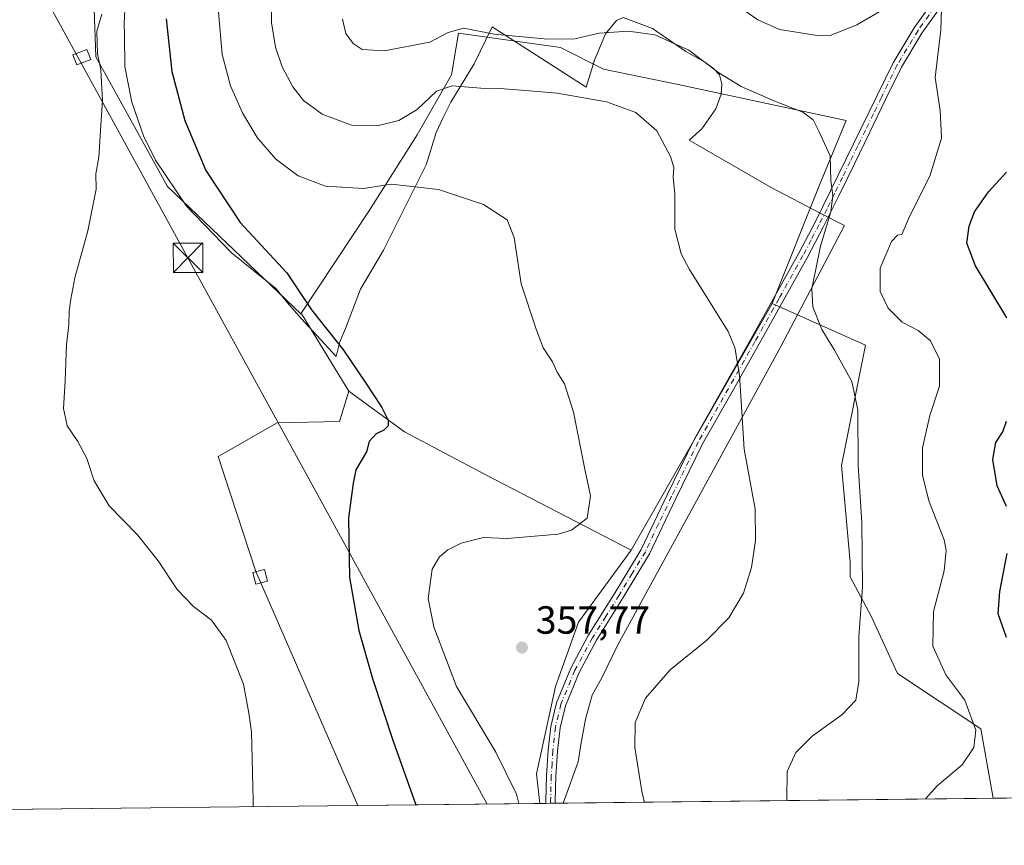
# Model space of a CAD drawing. Units: metres. Extents: x 577132 to 580587, y 4694154 to 4696511.
# Drawn here: x 577970 to 578221, y 4694159 to 4694370 of the extents above; entities that cross this region are included whole.
import ezdxf

# ---------------------------------------------------------------- set-up
doc = ezdxf.new("R2010")
doc.units = ezdxf.units.M
doc.header["$MEASUREMENT"] = 0
doc.linetypes.add('DGN Style 4', pattern=[2.6384748266838614, 1.318413404963828, -0.6592067024819142, 0.001648016756204785, -0.6592067024819142])
for name, color, linetype, lineweight in [('Arbolado forestal CxS', 92, 'Continuous', 0), ('Camino Cxs', 7, 'Continuous', 0), ('Camino eje', 30, 'DGN Style 4', 13), ('Comarca CxS', 21, 'Continuous', 0), ('Comunidad Autónoma CxS', 142, 'Continuous', 0), ('Corriente natural lineal', 142, 'Continuous', 13), ('Cultivos herbáceos CxS', 92, 'Continuous', 0), ('Cultivos leñosos CxS', 92, 'Continuous', 0), ('Curva de nivel maestra', 30, 'Continuous', 30), ('Curva de nivel normal', 30, 'Continuous', 0), ('Edificación ligera Cxs', 1, 'Continuous', 0), ('Espacio natural protegido', 121, 'Continuous', 13), ('Espacio natural protegido CxS', 121, 'Continuous', 0), ('Matorral CxS', 135, 'Continuous', 0), ('Municipio CxS', 4, 'Continuous', 0), ('Pastizal CxS', 92, 'Continuous', 0), ('Provincia CxS', 1, 'Continuous', 0), ('Punto de cota en terreno', 7, 'Continuous', 0), ('Rótulo de punto de cota en terreno', 7, 'Continuous', 0), ('Tendido', 6, 'Continuous', 0), ('Torre de tendido puntual', 7, 'Continuous', 0)]:
    doc.layers.add(name, color=color, linetype=linetype, lineweight=lineweight)
doc.styles.add('Style-Arial', font='txt')

# ---------------------------------------------------------------- blocks, each defined once
blk = doc.blocks.new('*U7')
at = {"layer": 'Matorral CxS', "color": 135, "linetype": 'Continuous', "lineweight": 0}
blk.add_polyline3d([(578447.9297000002, 4694173.780900001, 380.6223999999929), (578218.6279999996, 4694171.191199999, 371.5271000000066), (578215.5127999998, 4694188.8851, 369.9557999999961), (578194.2437000005, 4694203.0373, 366.5927999999985), (578187.5409000004, 4694217.6053, 365.2771000000066), (578182.1508999999, 4694227.620100001, 363.7881999999955), (578182.1283, 4694231.377499999, 363.7449999999953), (578179.9241000004, 4694255.9937, 363.5718999999954), (578186.0765000005, 4694286.7415, 367.1126999999979), (578162.2545999996, 4694297.3419, 362.0044999999955), (578174.4528999999, 4694327.763300001, 364.3628000000026), (578181.1469000002, 4694344.015500001, 365.7082999999984), (578138.2631999999, 4694353.1845, 362.8111000000063), (578119.1821999997, 4694357.0483, 362.4952999999951), (578108.2062999997, 4694362.568800001, 365.0065999999933), (578082.2422000002, 4694366.2422, 365.6791999999987), (578080.4071000004, 4694355.606899999, 362.274900000004), (578071.6926999995, 4694340.363600001, 358.8469999999944), (578059.4994000001, 4694321.111500001, 354.2351999999955), (578042.0255000005, 4694294.7369, 349.363400000002), (578007.9490999999, 4694327.140100001, 346.809500000003), (577989.6606000002, 4694360.234200001, 344.7813000000024), (577989.2251000004, 4694372.4265, 344.5160000000033)], dxfattribs=at)
blk = doc.blocks.new('5PATER')
at = {"layer": 'Arbolado forestal CxS', "linetype": 'Continuous', "lineweight": 0}
h = blk.add_hatch(color=51, dxfattribs=at)
edge = h.paths.add_edge_path()
edge.add_ellipse((0, 0), major_axis=(-0.1095731443231308, -0.1110710700762829), ratio=0.9994222409660322, start_angle=0, end_angle=360)
blk = doc.blocks.new('5TTEND')
at = {"layer": 'Corriente natural lineal', "color": 7, "linetype": 'Continuous', "lineweight": 0}
for p, q in [((-0.375, 0.3754), (0.375, -0.3746)), ((0.3720000000000001, 0.3784000000000001), (-0.3720000000000001, -0.3776))]:
    blk.add_line(p, q, dxfattribs=at)
at = {"layer": 'Corriente natural lineal', "color": 7, "linetype": 'Continuous', "lineweight": 0, "flags": 128}
blk.add_lwpolyline([(-0.375, -0.3746), (0.375, -0.3746), (0.375, 0.3754), (-0.375, 0.3754), (-0.3720000000000001, -0.3776)], dxfattribs=at)

msp = doc.modelspace()

# ---------------------------------------------------------------- linework, layer by layer
at = {"layer": 'Camino Cxs', "color": 7, "linetype": 'Continuous', "lineweight": 0, "extrusion": (-0.1717718148916443, -0.001940437275511742, 0.985134852856202), "elevation": -108059.6950964898, "flags": 128}
msp.add_lwpolyline([(-4687340.214285428, 621774.7973113782), (-4687340.214285428, 621772.3709912731)], dxfattribs=at)
at = {"layer": 'Camino Cxs', "color": 7, "linetype": 'Continuous', "lineweight": 0}
for points in [[(578206.5000999998, 4694374.6601, 370.2234999999928), (578200.4600999998, 4694366.290100001, 369.1898999999976), (578195.2100999998, 4694357.5801, 368.2795999999944), (578191.1901000004, 4694349.3301, 367.2502999999998), (578187.1300999997, 4694340.970100001, 366.4401999999973), (578183.2200999996, 4694332.970100001, 365.9207000000025), (578179.3101000004, 4694324.960100001, 365.3711000000039), (578175.3201000001, 4694316.9301, 364.9327999999951), (578171.1501000002, 4694309.0101, 364.2712000000029), (578165.0601000004, 4694298.0101, 363.0402000000031), (578158.9001000002, 4694287.020099999, 361.3429000000033), (578151.6700999998, 4694274.2501, 359.6867999999959), (578144.4700999996, 4694261.540100001, 358.5439000000042), (578137.6801000005, 4694247.6601, 358.0917000000045), (578130.9600999998, 4694233.4901, 357.462400000004), (578124.2301000003, 4694222.370100001, 357.4336999999941), (578117.4101, 4694211.470100001, 357.8444000000018), (578113.0201000003, 4694203.300100001, 358.1460999999982), (578109.5000999998, 4694194.790100001, 358.171199999997), (578108.1501000002, 4694189.120100001, 357.7605999999942), (578107.4901000002, 4694183.220100001, 357.4562000000006), (578107.0800999999, 4694176.860099999, 357.1232000000018), (578106.9200999998, 4694170.5001, 356.8488999999972), (578106.9301000005, 4694169.9298, 356.8280999999988), (578104.54, 4694169.902799999, 356.411300000007), (578104.5201000003, 4694170.5001, 356.4303000000073), (578104.6901000004, 4694176.970100001, 356.715400000001), (578105.1001000004, 4694183.4301, 357.1895999999979), (578105.7801000001, 4694189.530099999, 357.6554999999935), (578107.2100999998, 4694195.530099999, 358.2185999999929), (578110.8501000004, 4694204.3301, 358.0516999999964), (578115.3400999998, 4694212.6801, 357.7578999999969), (578122.1901000004, 4694223.620100001, 357.2023999999947), (578128.8400999998, 4694234.630100001, 357.077099999995), (578135.5201000003, 4694248.700099999, 357.7014999999956), (578142.3501000004, 4694262.6601, 358.2305000000051), (578156.8101000004, 4694288.200099999, 360.9885999999969), (578162.9600999998, 4694299.170100001, 362.5902999999962), (578169.0401, 4694310.1501, 363.8638999999966), (578173.1801000005, 4694318.030099999, 364.4964000000036), (578177.1601, 4694326.020099999, 364.9870999999985), (578181.0701000001, 4694334.020099999, 365.5773000000045), (578184.9700999996, 4694342.020099999, 366.1058000000049), (578189.0301000001, 4694350.370100001, 367.0240999999951), (578193.1001000004, 4694358.7301, 368.0939000000071), (578198.4600999998, 4694367.620100001, 369.0185999999958), (578204.5601000004, 4694376.0701, 370.145199999999)], [(578104.54, 4694169.902899999, 356.411300000007), (578104.5201000003, 4694170.5001, 356.4303000000073), (578104.6901000004, 4694176.970100001, 356.715400000001), (578105.1001000004, 4694183.4301, 357.1895999999979), (578105.7801000001, 4694189.530099999, 357.6554999999935), (578107.2100999998, 4694195.530099999, 358.2185999999929), (578110.8501000004, 4694204.3301, 358.0516999999964), (578115.3400999998, 4694212.6801, 357.7578999999969), (578122.1901000004, 4694223.620100001, 357.2023999999947), (578128.8400999998, 4694234.630100001, 357.077099999995), (578135.5201000003, 4694248.700099999, 357.7014999999956), (578142.3501000004, 4694262.6601, 358.2305000000051), (578156.8101000004, 4694288.200099999, 360.9885999999969), (578162.9600999998, 4694299.170100001, 362.5902999999962), (578169.0401, 4694310.1501, 363.8638999999966), (578173.1801000005, 4694318.030099999, 364.4964000000036), (578177.1601, 4694326.020099999, 364.9870999999985), (578181.0701000001, 4694334.020099999, 365.5773000000045), (578184.9700999996, 4694342.020099999, 366.1058000000049), (578189.0301000001, 4694350.370100001, 367.0240999999951), (578193.1001000004, 4694358.7301, 368.0939000000071), (578198.4600999998, 4694367.620100001, 369.0185999999958), (578204.5601000004, 4694376.0701, 370.145199999999)], [(578206.5000999998, 4694374.6601, 370.2234999999928), (578200.4600999998, 4694366.290100001, 369.1898999999976), (578195.2100999998, 4694357.5801, 368.2795999999944), (578191.1901000004, 4694349.3301, 367.2502999999998), (578187.1300999997, 4694340.970100001, 366.4401999999973), (578183.2200999996, 4694332.970100001, 365.9207000000025), (578179.3101000004, 4694324.960100001, 365.3711000000039), (578175.3201000001, 4694316.9301, 364.9327999999951), (578171.1501000002, 4694309.0101, 364.2712000000029), (578165.0601000004, 4694298.0101, 363.0402000000031), (578158.9001000002, 4694287.020099999, 361.3429000000033), (578151.6700999998, 4694274.2501, 359.6867999999959), (578144.4700999996, 4694261.540100001, 358.5439000000042), (578137.6801000005, 4694247.6601, 358.0917000000045), (578130.9600999998, 4694233.4901, 357.462400000004), (578124.2301000003, 4694222.370100001, 357.4336999999941), (578117.4101, 4694211.470100001, 357.8444000000018), (578113.0201000003, 4694203.300100001, 358.1460999999982), (578109.5000999998, 4694194.790100001, 358.171199999997), (578108.1501000002, 4694189.120100001, 357.7605999999942), (578107.4901000002, 4694183.220100001, 357.4562000000006), (578107.0800999999, 4694176.860099999, 357.1232000000018), (578106.9200999998, 4694170.5001, 356.8488999999972), (578106.9301000005, 4694169.9299, 356.8280999999988)]]:
    msp.add_polyline3d(points, dxfattribs=at)
at = {"layer": 'Camino eje', "color": 30, "linetype": 'DGN Style 4', "lineweight": 13}
msp.add_polyline3d([(578205.5301000001, 4694375.3651, 370.1723000000056), (578199.4600999998, 4694366.9551, 369.0862000000052), (578194.1551000001, 4694358.155099999, 368.171199999997), (578190.1101000002, 4694349.850099999, 367.1284000000014), (578188.0800999999, 4694345.670100001, 366.6297999999952), (578186.0500999996, 4694341.495100001, 366.2727000000014), (578184.0950999996, 4694337.495100001, 366.0728999999992), (578182.1451000003, 4694333.495100001, 365.7433000000019), (578180.1901000004, 4694329.495100001, 365.4477000000043), (578178.2351000002, 4694325.4901, 365.1739999999991), (578176.2451, 4694321.495100001, 364.9043999999994), (578174.2500999998, 4694317.4801, 364.7059000000008), (578172.1801000005, 4694313.540100001, 364.3809000000037), (578170.0950999996, 4694309.5801, 364.0648999999976), (578164.0100999996, 4694298.590100001, 362.8104000000022), (578157.8551000003, 4694287.610099999, 361.1879999999946), (578143.4101, 4694262.100099999, 358.3944999999949), (578136.6001000004, 4694248.1801, 357.9104999999981), (578133.2600999996, 4694241.145099999, 357.413400000005), (578129.9001000002, 4694234.0601, 357.2793999999994), (578126.5351, 4694228.5001, 357.2909000000073), (578123.2100999998, 4694222.995100001, 357.321100000001), (578119.8000999996, 4694217.545100001, 357.5577999999951), (578116.3750999998, 4694212.075099999, 357.7915999999968), (578111.9351000004, 4694203.815099999, 358.0923000000039), (578108.3551000003, 4694195.1601, 358.1805000000023), (578106.9650999998, 4694189.325099999, 357.6906000000017), (578106.2950999998, 4694183.325099999, 357.3206000000064), (578106.0900999998, 4694180.095100001, 357.1157999999996), (578105.8850999996, 4694176.915100001, 356.9192999999942), (578105.7220999999, 4694170.480699999, 356.6392000000051), (578105.7342999997, 4694169.916300001, 356.6195000000007)], dxfattribs=at)
at = {"layer": 'Comarca CxS', "color": 21, "linetype": 'Continuous', "lineweight": 0, "flags": 128}
msp.add_lwpolyline([(577484.9740438194, 4694162.90555921), (577157.7500005766, 4694159.209983038), (577132.2500005754, 4696472.359983013), (578253.0765999994, 4696485.0259), (578294.1699000003, 4696485.490300001), (578440.0184613315, 4696487.138340979), (579981.7541423129, 4696504.560587547), (580560.4400006031, 4696511.099983014), (580571.0342557904, 4695591.542484719), (580582.849958012, 4694565.96613373), (580587.090000601, 4694197.939983036), (580466.563551199, 4694196.578791267), (578108.9365000007, 4694169.952500001)], close=True, dxfattribs=at)
at = {"layer": 'Comunidad Autónoma CxS', "color": 142, "linetype": 'Continuous', "lineweight": 0, "flags": 128}
msp.add_lwpolyline([(577484.9740438194, 4694162.90555921), (577157.7500005766, 4694159.209983038), (577132.2500005754, 4696472.359983013), (578253.0765999994, 4696485.0259), (578294.1699000003, 4696485.490300001), (578440.0184613315, 4696487.138340979), (579981.7541423129, 4696504.560587547), (580560.4400006031, 4696511.099983014), (580571.0342557904, 4695591.542484719), (580582.849958012, 4694565.96613373), (580587.090000601, 4694197.939983036), (580466.563551199, 4694196.578791267), (578108.9365000007, 4694169.952500001)], close=True, dxfattribs=at)
at = {"layer": 'Cultivos herbáceos CxS', "color": 92, "linetype": 'Continuous', "lineweight": 0, "extrusion": (-0.03886542543695123, -0.06784250331260257, 0.996938751102536), "elevation": -340582.5086506846, "flags": 128}
msp.add_lwpolyline([(-1831798.517588576, 4347322.969785234), (-1831798.517588576, 4347250.296100681)], dxfattribs=at)
at = {"layer": 'Cultivos herbáceos CxS', "color": 92, "linetype": 'Continuous', "lineweight": 0, "extrusion": (-0.1317133380596218, -0.001487434887070761, 0.9912867315336409), "elevation": -82773.08972000156, "flags": 128}
msp.add_lwpolyline([(-4687342.50343485, 625738.7338868226), (-4687342.50343485, 625626.0470942977)], dxfattribs=at)
at = {"layer": 'Cultivos herbáceos CxS', "color": 92, "linetype": 'Continuous', "lineweight": 0, "extrusion": (-0.2041311239378442, -0.002313662350760503, 0.9789408210951259), "elevation": -128521.1692480138, "flags": 128}
msp.add_lwpolyline([(-4687316.486029896, 618047.3535559159), (-4687316.486029896, 618045.776239762)], dxfattribs=at)
at = {"layer": 'Cultivos herbáceos CxS', "color": 92, "linetype": 'Continuous', "lineweight": 0, "extrusion": (-0.2040923900141024, -0.002307191071052351, 0.9789489124605498), "elevation": -128468.3968223818, "flags": 128}
msp.add_lwpolyline([(-4687335.139699893, 617918.0602708034), (-4687335.139699893, 617916.8403130625)], dxfattribs=at)
at = {"layer": 'Cultivos herbáceos CxS', "color": 92, "linetype": 'Continuous', "lineweight": 0, "extrusion": (-0.2041281804258549, -0.002304314974891967, 0.9789414569260647), "elevation": -128475.5892379818, "flags": 128}
msp.add_lwpolyline([(-4687345.28117519, 617840.8514384236), (-4687345.281175191, 617839.6297349321)], dxfattribs=at)
at = {"layer": 'Cultivos herbáceos CxS', "color": 92, "linetype": 'Continuous', "lineweight": 0}
msp.add_polyline3d([(578218.6279999996, 4694171.191199999, 371.5271000000066), (578102.9961000001, 4694169.885299999, 355.863400000002), (578102.1608999996, 4694177.4023, 356.0412999999971), (578107.0027000001, 4694199.673699999, 357.9330000000046), (578112.8129000004, 4694216.1351, 357.2014999999956), (578126.2401000002, 4694234.4759, 356.3224000000046), (578162.2545999996, 4694297.3419, 362.0044999999955), (578186.0765000005, 4694286.7415, 367.1126999999979), (578179.9241000004, 4694255.9937, 363.5718999999954), (578182.1283, 4694231.377499999, 363.7449999999953), (578182.1508999999, 4694227.620100001, 363.7881999999955), (578187.5409000004, 4694217.6053, 365.2771000000066), (578194.2437000005, 4694203.0373, 366.5927999999985), (578215.5127999998, 4694188.8851, 369.9557999999961)], close=True, dxfattribs=at)
for points in [[(578162.2545999996, 4694297.3419, 362.0044999999955), (578186.0765000005, 4694286.7415, 367.1126999999979), (578179.9241000004, 4694255.9937, 363.5718999999954), (578182.1283, 4694231.377499999, 363.7449999999953), (578182.1508999999, 4694227.620100001, 363.7881999999955), (578187.5409000004, 4694217.6053, 365.2771000000066), (578194.2437000005, 4694203.0373, 366.5927999999985), (578215.5127999998, 4694188.8851, 369.9557999999961), (578218.6278999997, 4694171.191400001, 371.5271000000066)], [(578126.2401000002, 4694234.4759, 356.3224000000046), (578112.8129000004, 4694216.1351, 357.2014999999956), (578107.0027000001, 4694199.673699999, 357.9330000000046), (578102.1608999996, 4694177.4023, 356.0412999999971), (578102.9961000001, 4694169.885399999, 355.863400000002)]]:
    msp.add_polyline3d(points, dxfattribs=at)
at = {"layer": 'Cultivos leñosos CxS', "color": 92, "linetype": 'Continuous', "lineweight": 0, "extrusion": (-0.03886542543695123, -0.06784250331260257, 0.996938751102536), "elevation": -340582.5086506846, "flags": 128}
msp.add_lwpolyline([(-1831798.517588576, 4347322.969785234), (-1831798.517588576, 4347250.296100681)], dxfattribs=at)
at = {"layer": 'Cultivos leñosos CxS', "color": 92, "linetype": 'Continuous', "lineweight": 0, "extrusion": (-0.02313965393461503, -0.01658434731589089, 0.9995946757760829), "elevation": -90878.28495509115, "flags": 128}
msp.add_lwpolyline([(-3478797.773008816, 3203161.403054565), (-3478797.314461589, 3203161.473306409), (-3478774.606137955, 3203159.783749555)], dxfattribs=at)
msp.add_lwpolyline([(-3478797.773008816, 3203161.403054565), (-3478797.314461589, 3203161.473306409), (-3478774.606137955, 3203159.783749555)], dxfattribs=at)
at = {"layer": 'Cultivos leñosos CxS', "color": 92, "linetype": 'Continuous', "lineweight": 0, "extrusion": (-0.05766471989386333, -0.0006512491053576743, 0.9983357931849209), "elevation": -36043.76734964378, "flags": 128}
msp.add_lwpolyline([(-4687342.03173837, 630000.7556056371), (-4687342.03173837, 629871.957158841)], dxfattribs=at)
at = {"layer": 'Cultivos leñosos CxS', "color": 92, "linetype": 'Continuous', "lineweight": 0}
for points in [[(577947.6939000003, 4694463.729499999, 343.7914000000019), (577971.7301000003, 4694446.012499999, 345.0914000000048), (577982.3181999996, 4694435.6479, 345.3960999999982), (578016.5669999998, 4694439.4531, 345.7782000000007), (578037.0213000001, 4694447.0635, 346.1322999999975), (578064.3463000003, 4694453.328299999, 347.7728000000061), (578082.0560999997, 4694457.950099999, 348.491200000004), (578087.4452000001, 4694455.638900001, 348.6707000000025), (578088.2150999998, 4694444.8542, 348.8475000000035), (578002.7635000005, 4694409.975099999, 345.0138000000007), (577989.2251000004, 4694372.4265, 344.5160000000033), (577989.6606000002, 4694360.234200001, 344.7813000000024), (578007.9490999999, 4694327.140100001, 346.809500000003), (578042.0255000005, 4694294.7369, 349.363400000002), (578042.3497000001, 4694294.405099999, 349.3653999999952), (578054.2055000003, 4694274.9639, 349.3172999999952), (578051.8302999996, 4694267.2863, 348.7666999999929), (578035.9571000002, 4694266.939300001, 347.6600999999937), (578020.8982999995, 4694258.3487, 346.7084000000032), (578030.5119000003, 4694229.0277, 346.2045000000071), (578056.5059000002, 4694169.360300001, 347.3508000000002), (577927.9299999997, 4694167.908199999, 339.9232000000048)], [(578042.0255000005, 4694294.7369, 349.363400000002), (578007.9490999999, 4694327.140100001, 346.809500000003), (577989.6606000002, 4694360.234200001, 344.7813000000024), (577989.2251000004, 4694372.4265, 344.5160000000033), (578002.7635000005, 4694409.975099999, 345.0138000000007), (578088.2150999998, 4694444.8542, 348.8475000000035), (578087.4452000001, 4694455.638900001, 348.6707000000025), (578082.0560999997, 4694457.950099999, 348.491200000004), (578064.3463000003, 4694453.328299999, 347.7728000000061)], [(578162.2545999996, 4694297.3419, 362.0044999999955), (578174.4528999999, 4694327.763300001, 364.3628000000026), (578181.1469000002, 4694344.015500001, 365.7082999999984), (578138.2631999999, 4694353.1845, 362.8111000000063), (578119.1821999997, 4694357.0483, 362.4952999999951), (578108.2062999997, 4694362.568800001, 365.0065999999933), (578082.2422000002, 4694366.2422, 365.6791999999987), (578080.4071000004, 4694355.606899999, 362.274900000004), (578071.6926999995, 4694340.363600001, 358.8469999999944), (578059.4994000001, 4694321.111500001, 354.2351999999955), (578042.0255000005, 4694294.7369, 349.363400000002)], [(578054.2055000003, 4694274.9639, 349.3172999999952), (578051.8302999996, 4694267.2863, 348.7666999999929), (578035.9571000002, 4694266.939300001, 347.6600999999937), (578020.8982999995, 4694258.3487, 346.7084000000032), (578030.5119000003, 4694229.0277, 346.2045000000071), (578056.5058000004, 4694169.360400001, 347.3508000000002)], [(578054.2055000003, 4694274.9639, 349.3172999999952), (578068.4833000004, 4694264.638300001, 350.4532999999938), (578089.0191000003, 4694253.728499999, 352.6693999999989), (578126.2401000002, 4694234.4759, 356.3224000000046)]]:
    msp.add_polyline3d(points, dxfattribs=at)
msp.add_polyline3d([(578162.2545999996, 4694297.3419, 362.0044999999955), (578126.2401000002, 4694234.4759, 356.3224000000046), (578089.0191000003, 4694253.728499999, 352.6693999999989), (578068.4833000004, 4694264.638300001, 350.4532999999938), (578054.2055000003, 4694274.9639, 349.3172999999952), (578042.3497000001, 4694294.405099999, 349.3653999999952), (578042.0255000005, 4694294.7369, 349.363400000002), (578059.4994000001, 4694321.111500001, 354.2351999999955), (578071.6926999995, 4694340.363600001, 358.8469999999944), (578080.4071000004, 4694355.606899999, 362.274900000004), (578082.2422000002, 4694366.2422, 365.6791999999987), (578108.2062999997, 4694362.568800001, 365.0065999999933), (578119.1821999997, 4694357.0483, 362.4952999999951), (578138.2631999999, 4694353.1845, 362.8111000000063), (578181.1469000002, 4694344.015500001, 365.7082999999984), (578174.4528999999, 4694327.763300001, 364.3628000000026)], close=True, dxfattribs=at)
at = {"layer": 'Curva de nivel maestra', "color": 30, "linetype": 'Continuous', "lineweight": 30, "flags": 128}
for points, elevation in [([(578007.6200000001, 4694369.890100001), (578009.0999999996, 4694356.4801), (578012.3600000005, 4694344.0101), (578017.7699999996, 4694331.2401), (578026.5, 4694318.0101), (578038.3899999997, 4694305.190099999), (578044.7300000004, 4694295.7301), (578052.9000000004, 4694285.4101), (578058.3899999997, 4694277.2401), (578062.6799999997, 4694270.860099999), (578064.2699999996, 4694267.600099999), (578064.2400000002, 4694266.1501), (578063.1600000003, 4694265.040100001), (578061.2400000002, 4694264.0801), (578059.4000000004, 4694262.190099999), (578058.7100000001, 4694259.4901), (578056.0300000003, 4694254.9101), (578055.3700000001, 4694251.4901), (578054.1600000003, 4694242.690099999), (578054.4199999999, 4694227.520099999), (578056.8200000003, 4694214.0001), (578060.2400000002, 4694201.7601), (578065.5899999999, 4694185.770099999), (578071.3498999998, 4694169.528100001)], 350), ([(578222.1299999999, 4694293.6601), (578214.1399999997, 4694306.920100001), (578211.9000000004, 4694312.7501), (578212.54, 4694317.050100001), (578213.8799999999, 4694320.700099999), (578217.4199999999, 4694325.8201), (578222.0700000003, 4694330.8201)], 375), ([(578222, 4694245.590100001), (578219.6399999997, 4694250.880100001), (578218.5800000001, 4694257.550100001), (578219.2999999998, 4694261.9101), (578221.0700000003, 4694264.630100001), (578222.0700000003, 4694267.340100001)], 375), ([(578222.0499999998, 4694212.1801), (578219.9299999997, 4694218.200099999), (578220.2999999998, 4694223.890100001), (578222.2199999997, 4694233.590100001)], 375)]:
    msp.add_lwpolyline(points, dxfattribs=dict(at, elevation=elevation))
at = {"layer": 'Curva de nivel normal', "color": 30, "linetype": 'Continuous', "lineweight": 0, "flags": 128}
for points, elevation in [([(578034.5599999996, 4694375.270099999), (578034.4699999997, 4694368.970100001), (578035.5499999998, 4694362.720100001), (578037.25, 4694357.630100001), (578039.9199999999, 4694352.600099999), (578042.7000000002, 4694349.0801), (578047.4600000001, 4694345.630100001), (578054.9199999999, 4694342.7601), (578061.5, 4694342.620100001), (578067.0199999996, 4694343.9801), (578071.6399999997, 4694346.780099999), (578076.6399999997, 4694351.450099999), (578080.6200000001, 4694352.8301), (578087.9199999999, 4694352.2601), (578092.7800000003, 4694352.140100001), (578100.3499999996, 4694351.5101), (578107.3899999997, 4694350.960100001), (578120, 4694348.720100001), (578127.4900000002, 4694346.0001), (578132.8399999999, 4694341.340100001), (578136.3399999999, 4694334.840100001), (578137.1600000003, 4694332.0001), (578137.0300000003, 4694329.530099999), (578137.4000000004, 4694325.2401), (578137.4500000002, 4694316.290100001), (578139.0099999999, 4694309.9901), (578141.1200000001, 4694305.960100001), (578151.0599999996, 4694290.2301), (578152.7599999999, 4694286.1501), (578153.8799999999, 4694279.050100001), (578155.1299999999, 4694260.1601), (578157.8899999997, 4694244.890100001), (578158.04, 4694236.9001), (578156.9800000004, 4694230.0701), (578154.9400000004, 4694223.4901), (578151.2199999997, 4694217.1601), (578145.6200000001, 4694211.520099999), (578136.2199999997, 4694203.920100001), (578129.9199999999, 4694196.7501), (578127.3300000001, 4694190.5001), (578127.2199999997, 4694184.120100001), (578129.0499999998, 4694172.520099999), (578129.6703000005, 4694170.186600001)], 360.0000000000001), ([(578197.0499999998, 4694376.0801), (578183.8300000001, 4694368.4001), (578177.3300000001, 4694365.770099999), (578174.2999999998, 4694365.540100001), (578164.0899999999, 4694367.170100001), (578158.6100000005, 4694369.6501), (578151.0899999999, 4694374.890100001)], 370), ([(578201.4117999999, 4694170.9968), (578201.4600000001, 4694171.140100001), (578204.3799999999, 4694174.4101), (578210.7000000002, 4694179.7601), (578213.6699999999, 4694184.1601), (578214.25, 4694188.5701), (578211.3700000001, 4694196.2301), (578206.5199999996, 4694202.690099999), (578203.2199999997, 4694209.9901), (578203.4000000004, 4694218.8301), (578206.1399999997, 4694229.140100001), (578206.6799999997, 4694234.340100001), (578206.1200000001, 4694237.0801), (578202.1900000004, 4694247.050100001), (578200.5700000003, 4694253.610099999), (578200.6299999999, 4694260.520099999), (578202.4900000002, 4694268.8201), (578204.9400000004, 4694276.2401), (578204.9100000003, 4694283.130100001), (578202.6600000003, 4694287.790100001), (578199.4600000001, 4694290.420100001), (578195.4199999999, 4694292.610099999), (578191.8799999999, 4694296.170100001), (578189.79, 4694300.420100001), (578189.7699999996, 4694306.3101), (578192.7100000001, 4694313.120100001), (578194.2000000002, 4694314.7601), (578195.3399999999, 4694314.960100001), (578197.3200000003, 4694319.4801), (578202.4800000004, 4694329.8201), (578205.4199999999, 4694339.520099999), (578205.1500000004, 4694346.550100001), (578203.8200000003, 4694354.960100001), (578205.25, 4694367.090100001), (578205.5499999998, 4694375.100099999)], 370), ([(578029.8640000002, 4694169.0595), (578029.8600000005, 4694170.7401), (578029.4400000004, 4694188.1601), (578028.7400000002, 4694192.860099999), (578027.3300000001, 4694200.300100001), (578022.9400000004, 4694211.440099999), (578019.2199999997, 4694216.5701), (578014.5700000003, 4694220.120100001), (578010.4500000002, 4694224.440099999), (578005.6299999999, 4694231.690099999), (578000.2999999998, 4694238.3201), (577993.0800000001, 4694245.780099999), (577989.29, 4694252.1601), (577987.3799999999, 4694257.8301), (577985.1100000005, 4694262.1601), (577982.3600000005, 4694266.140100001), (577981.4500000002, 4694270.530099999), (577981.9000000004, 4694277.620100001), (577982.2199999997, 4694286.9001), (577982.8399999999, 4694291.880100001), (577982.8499999996, 4694295.350099999), (577983.3499999996, 4694298.470100001), (577984.3099999996, 4694303.840100001), (577987.6600000003, 4694315.8201), (577989.7400000002, 4694326.4801), (577989.7000000002, 4694330.380100001), (577990.4699999997, 4694334.640100001), (577990.9400000004, 4694342.720100001), (577991.4000000004, 4694349.0701), (577990.9400000004, 4694356.9001), (577990.0999999996, 4694360.9801), (577989.9699999997, 4694366.800100001), (577991.25, 4694371.0801)], 344.9999999999999), ([(578020.9900000002, 4694371.6801), (578021.9199999999, 4694360.800100001), (578024.0599999996, 4694352.8201), (578027.0800000001, 4694345.9001), (578030.8700000001, 4694339.690099999), (578035.5499999998, 4694334.2401), (578041.3099999996, 4694329.9001), (578048.3099999996, 4694327.2301), (578058.0199999996, 4694326.6801), (578065.1500000004, 4694327.770099999), (578077.0899999999, 4694326.370100001), (578088.6100000005, 4694322.5601), (578094.6799999997, 4694318.6801), (578096.4199999999, 4694314.1801), (578098.2199999997, 4694302.370100001), (578101.9299999997, 4694291.040100001), (578103.8300000001, 4694286.040100001), (578106.2100000001, 4694282.450099999), (578107.3899999997, 4694279.850099999), (578109.2699999996, 4694276.8201), (578111.5800000001, 4694269.600099999), (578114.5099999999, 4694254.700099999), (578115.9000000004, 4694248.2601), (578115.0599999996, 4694242.5801), (578111.0800000001, 4694239.540100001), (578107.6399999997, 4694238.520099999), (578094.6500000004, 4694237.460100001), (578088.6200000001, 4694237.6601), (578082.8899999997, 4694236.220100001), (578079.4600000001, 4694234.540100001), (578077.3399999999, 4694232.7401), (578075.54, 4694229.620100001), (578074.4500000002, 4694222.1601), (578075.9500000002, 4694214.940099999), (578081.7100000001, 4694199.720100001), (578091.75, 4694182.960100001), (578097, 4694172.280099999), (578097.6396000005, 4694169.824899999)], 355), ([(578052.6299999999, 4694369.800100001), (578053.4900000002, 4694366.200099999), (578055.3099999996, 4694363.610099999), (578057.6399999997, 4694362.0701), (578063.29, 4694361.7401), (578074.8799999999, 4694363.960100001), (578079.6200000001, 4694366.4301), (578083.6200000001, 4694367.4901), (578091.2999999998, 4694366.0101), (578105.0199999996, 4694364.720100001), (578111.8799999999, 4694364.780099999), (578118.1200000001, 4694366.290100001), (578125.6200000001, 4694366.800100001), (578132.2800000003, 4694365.840100001), (578141.0199999996, 4694361.940099999), (578148.6399999997, 4694356.120100001), (578154.3099999996, 4694352.6801), (578162.9400000004, 4694348.9101), (578170.1100000005, 4694346.110099999), (578172.6900000004, 4694344.120100001), (578174.1200000001, 4694341.280099999), (578177.0700000003, 4694334.9801), (578177.1799999997, 4694328.710100001), (578177.7199999997, 4694324.9001), (578177.2199999997, 4694320.700099999), (578174.5800000001, 4694311.950099999), (578173.4299999997, 4694306.0701), (578172.3799999999, 4694301.1801), (578172.5999999996, 4694296.520099999), (578174.8899999997, 4694290.6801), (578178.1399999997, 4694285.450099999), (578182.54, 4694277.420100001), (578184.1200000001, 4694270.210100001), (578184.2000000002, 4694256.1601), (578185.1500000004, 4694241.450099999), (578185.2999999998, 4694225.050100001), (578184.3399999999, 4694212.440099999), (578184.3399999999, 4694200.9901), (578183.5599999996, 4694196.1801), (578180.0599999996, 4694192.460100001), (578172.4600000001, 4694186.9901), (578168.3300000001, 4694182.840100001), (578166.0800000001, 4694177.9801), (578166.0099999999, 4694171.030099999), (578166.1160000004, 4694170.598300001)], 365)]:
    msp.add_lwpolyline(points, dxfattribs=dict(at, elevation=elevation))
at = {"layer": 'Edificación ligera Cxs', "color": 1, "linetype": 'Continuous', "lineweight": 0}
for points in [[(577988.3901000004, 4694359.5101, 345.2657999999938), (577984.8400999998, 4694358.140100001, 344.8111999999965), (577983.8501000004, 4694360.7601, 344.7513000000035), (577987.3901000004, 4694362.120100001, 345.3429999999935), (577988.3901000004, 4694359.5101, 345.2657999999938)], [(578033.4801000003, 4694226.5801, 348.491399999999), (578030.5301000001, 4694225.800100001, 347.4002999999939), (578029.7600999996, 4694228.7301, 347.8304000000062), (578032.7100999998, 4694229.5101, 349.4008999999933), (578033.4801000003, 4694226.5801, 348.491399999999)]]:
    msp.add_polyline3d(points, dxfattribs=at)
for points in [[(577988.3901000004, 4694359.5101, 345.3429999999935), (577984.8400999998, 4694358.140100001, 345.3429999999935), (577983.8501000004, 4694360.7601, 345.3429999999935), (577987.3901000004, 4694362.120100001, 345.3429999999935)], [(578033.4801000003, 4694226.5801, 349.4008999999933), (578030.5301000001, 4694225.800100001, 349.4008999999933), (578029.7600999996, 4694228.7301, 349.4008999999933), (578032.7100999998, 4694229.5101, 349.4008999999933)]]:
    msp.add_3dface(points, dxfattribs=at)
at = {"layer": 'Espacio natural protegido', "color": 121, "linetype": 'Continuous', "lineweight": 13, "flags": 128}
msp.add_lwpolyline([(578108.936479668, 4694169.952443397), (578112.7171000001, 4694180.477200001), (578113.3911000004, 4694184.798200003), (578114.5951000003, 4694191.405200001), (578116.3041000012, 4694197.500199998), (578118.7631000011, 4694201.935200001), (578122.7841000011, 4694210.177200002), (578164.4661000003, 4694286.344199999), (578180.6725000021, 4694317.25), (578174.7061000018, 4694320.2532), (578161.9781000001, 4694326.875200001), (578141.1061000006, 4694338.972199999), (578144.2951000012, 4694341.895200001), (578147.8701000013, 4694346.9793), (578149.2761000022, 4694350.666200001), (578149.4081000016, 4694353.209199999), (578148.7751000006, 4694355.626200001), (578147.2481000024, 4694357.280200002), (578144.8311000003, 4694359.062199999), (578140.2491000006, 4694361.609300002), (578131.7231000008, 4694367.465200001), (578124.2121000018, 4694370.269200002), (578122.555100002, 4694369.5072), (578119.747000001, 4694366.0762), (578116.9341000017, 4694359.338200001), (578114.7581000018, 4694352.473200004), (578090.8341000014, 4694367.879200002), (578086.2341000015, 4694358.472200001), (578080.2321000001, 4694348.685199999), (578078.4341000007, 4694344.9222), (578076.5251000006, 4694340.930199999), (578073.9651000013, 4694332.666200001), (578063.1041000017, 4694310.928199999), (578057.2291000015, 4694301.014200001), (578053.3921000002, 4694290.971299998), (578051.9861000016, 4694287.538200002), (578050.9771, 4694283.8073), (578042.2041000006, 4694293.438199999), (578038.9871000005, 4694296.969200001), (578035.6031000012, 4694301.128200003), (578024.2511000013, 4694310.323200001), (578012.8051000022, 4694322.158199999), (578004.9251000009, 4694333.864200002), (578001.8771000019, 4694340.098200004), (577998.8331000003, 4694348.620200001), (577997.0641000011, 4694357.778200001), (577996.9851000016, 4694365.644200001), (577996.9541000016, 4694368.8422), (577997.349100001, 4694377.3622)], dxfattribs=at)
at = {"layer": 'Espacio natural protegido CxS', "color": 121, "linetype": 'Continuous', "lineweight": 0, "flags": 128}
msp.add_lwpolyline([(580466.563551199, 4694196.578791267), (578108.9365000007, 4694169.952500001), (578112.7170999995, 4694180.4772), (578113.3910999997, 4694184.798200001), (578114.5950999996, 4694191.4052), (578116.3041000006, 4694197.500199999), (578118.7631000006, 4694201.9352), (578122.7841000005, 4694210.177200001), (578164.4660999997, 4694286.3442), (578180.6725000015, 4694317.249999999), (578174.706099999, 4694320.253199999), (578161.9780999996, 4694326.875200001), (578141.1061, 4694338.972200001), (578144.2951000007, 4694341.8952), (578147.8701000008, 4694346.979299999), (578149.2760999994, 4694350.6662), (578149.4080999988, 4694353.209199999), (578148.7751, 4694355.6262), (578147.2480999996, 4694357.280200001), (578144.8310999997, 4694359.0622), (578140.2491, 4694361.609300001), (578131.7231000002, 4694367.465200001), (578124.2121000012, 4694370.269200001), (578122.5551000013, 4694369.507200001), (578119.7470000006, 4694366.076199999), (578116.9341000011, 4694359.3382), (578114.7581000013, 4694352.473200002), (578090.8340999986, 4694367.879200002), (578086.2341000009, 4694358.472200001), (578080.2320999996, 4694348.6852), (578078.4341000001, 4694344.9222), (578076.5251, 4694340.930199998), (578073.9651000006, 4694332.6662), (578063.1041000012, 4694310.9282), (578057.2291000009, 4694301.0142), (578053.3920999995, 4694290.971299999), (578051.986100001, 4694287.538200002), (578050.9770999994, 4694283.807299999), (578042.2041, 4694293.438200001), (578038.9870999999, 4694296.9692), (578035.6031000006, 4694301.128200001), (578024.2511000007, 4694310.323200001), (578012.8050999994, 4694322.158199999), (578004.9251000005, 4694333.864200001), (578001.8770999992, 4694340.098200002), (577998.8330999997, 4694348.6202), (577997.0641000007, 4694357.7782), (577996.985100001, 4694365.6442), (577996.9540999987, 4694368.8422), (577997.3491000005, 4694377.362199999)], dxfattribs=at)
at = {"layer": 'Matorral CxS', "color": 135, "linetype": 'Continuous', "lineweight": 0, "extrusion": (-0.2173289126142515, -0.002454576895832442, 0.9760953430859967), "elevation": -136823.1839336729, "flags": 128}
msp.add_lwpolyline([(-4687341.667616887, 616322.6505674477), (-4687341.667616887, 616187.9577983967)], dxfattribs=at)
at = {"layer": 'Matorral CxS', "color": 135, "linetype": 'Continuous', "lineweight": 0}
for points in [[(578042.0255000005, 4694294.7369, 349.363400000002), (578007.9490999999, 4694327.140100001, 346.809500000003), (577989.6606000002, 4694360.234200001, 344.7813000000024), (577989.2251000004, 4694372.4265, 344.5160000000033), (578002.7635000005, 4694409.975099999, 345.0138000000007), (578088.2150999998, 4694444.8542, 348.8475000000035), (578087.4452000001, 4694455.638900001, 348.6707000000025), (578082.0560999997, 4694457.950099999, 348.491200000004), (578064.3463000003, 4694453.328299999, 347.7728000000061)], [(578162.2545999996, 4694297.3419, 362.0044999999955), (578174.4528999999, 4694327.763300001, 364.3628000000026), (578181.1469000002, 4694344.015500001, 365.7082999999984), (578138.2631999999, 4694353.1845, 362.8111000000063), (578119.1821999997, 4694357.0483, 362.4952999999951), (578108.2062999997, 4694362.568800001, 365.0065999999933), (578082.2422000002, 4694366.2422, 365.6791999999987), (578080.4071000004, 4694355.606899999, 362.274900000004), (578071.6926999995, 4694340.363600001, 358.8469999999944), (578059.4994000001, 4694321.111500001, 354.2351999999955), (578042.0255000005, 4694294.7369, 349.363400000002)], [(578162.2545999996, 4694297.3419, 362.0044999999955), (578186.0765000005, 4694286.7415, 367.1126999999979), (578179.9241000004, 4694255.9937, 363.5718999999954), (578182.1283, 4694231.377499999, 363.7449999999953), (578182.1508999999, 4694227.620100001, 363.7881999999955), (578187.5409000004, 4694217.6053, 365.2771000000066), (578194.2437000005, 4694203.0373, 366.5927999999985), (578215.5127999998, 4694188.8851, 369.9557999999961), (578218.6278999997, 4694171.191400001, 371.5271000000066)]]:
    msp.add_polyline3d(points, dxfattribs=at)
at = {"layer": 'Municipio CxS', "color": 4, "linetype": 'Continuous', "lineweight": 0, "flags": 128}
msp.add_lwpolyline([(580466.563551199, 4694196.578791267), (578108.9365000007, 4694169.952500001), (577484.9740438194, 4694162.90555921)], dxfattribs=at)
at = {"layer": 'Pastizal CxS', "color": 92, "linetype": 'Continuous', "lineweight": 0, "extrusion": (-0.1800882196861535, -0.002033682691419519, 0.9836483605765743), "elevation": -113305.9469411897, "flags": 128}
msp.add_lwpolyline([(-4687342.672678886, 620817.6414629725), (-4687342.672678886, 620770.3754214649)], dxfattribs=at)
at = {"layer": 'Pastizal CxS', "color": 92, "linetype": 'Continuous', "lineweight": 0}
msp.add_polyline3d([(578126.2401000002, 4694234.4759, 356.3224000000046), (578112.8129000004, 4694216.1351, 357.2014999999956), (578107.0027000001, 4694199.673699999, 357.9330000000046), (578102.1608999996, 4694177.4023, 356.0412999999971), (578102.9961000001, 4694169.885299999, 355.863400000002), (578056.5059000002, 4694169.360300001, 347.3508000000002), (578030.5119000003, 4694229.0277, 346.2045000000071), (578020.8982999995, 4694258.3487, 346.7084000000032), (578035.9571000002, 4694266.939300001, 347.6600999999937), (578051.8302999996, 4694267.2863, 348.7666999999929), (578054.2055000003, 4694274.9639, 349.3172999999952), (578068.4833000004, 4694264.638300001, 350.4532999999938), (578089.0191000003, 4694253.728499999, 352.6693999999989)], close=True, dxfattribs=at)
for points in [[(578054.2055000003, 4694274.9639, 349.3172999999952), (578051.8302999996, 4694267.2863, 348.7666999999929), (578035.9571000002, 4694266.939300001, 347.6600999999937), (578020.8982999995, 4694258.3487, 346.7084000000032), (578030.5119000003, 4694229.0277, 346.2045000000071), (578056.5058000004, 4694169.360400001, 347.3508000000002)], [(578054.2055000003, 4694274.9639, 349.3172999999952), (578068.4833000004, 4694264.638300001, 350.4532999999938), (578089.0191000003, 4694253.728499999, 352.6693999999989), (578126.2401000002, 4694234.4759, 356.3224000000046)], [(578126.2401000002, 4694234.4759, 356.3224000000046), (578112.8129000004, 4694216.1351, 357.2014999999956), (578107.0027000001, 4694199.673699999, 357.9330000000046), (578102.1608999996, 4694177.4023, 356.0412999999971), (578102.9961000001, 4694169.885399999, 355.863400000002)]]:
    msp.add_polyline3d(points, dxfattribs=at)
at = {"layer": 'Provincia CxS', "color": 1, "linetype": 'Continuous', "lineweight": 0, "flags": 128}
msp.add_lwpolyline([(577484.9740438194, 4694162.90555921), (577157.7500005766, 4694159.209983038), (577132.2500005754, 4696472.359983013), (578253.0765999994, 4696485.0259), (578294.1699000003, 4696485.490300001), (578440.0184613315, 4696487.138340979), (579981.7541423129, 4696504.560587547), (580560.4400006031, 4696511.099983014), (580571.0342557904, 4695591.542484719), (580582.849958012, 4694565.96613373), (580587.090000601, 4694197.939983036), (580466.563551199, 4694196.578791267), (578108.9365000007, 4694169.952500001)], close=True, dxfattribs=at)
at = {"layer": 'Tendido', "color": 6, "linetype": 'Continuous', "lineweight": 0}
msp.add_polyline3d([(578089.5685000002, 4694169.733700001, 353.4533999999985), (578013.2000000002, 4694309, 349.6883999999991), (577915.2921000002, 4694487.4582, 344.2706999999937), (577827.8430000005, 4694647.693299999, 339.9545999999973), (577716.79, 4694850.67, 333.0302999999985), (577614.0700000003, 4695037.100000001, 328.6779999999999), (577511.2199999997, 4695226.279999999, 325.4438999999985), (577411.1299999999, 4695408.039999999, 331.6444000000047), (577318.7443000004, 4695576.045100001, 335.5), (577141.0208999999, 4695676.74, 319.7648999999947)], dxfattribs=at)

# ---------------------------------------------------------------- block references
at = {"layer": 'Matorral CxS', "color": 135, "linetype": 'Continuous', "lineweight": 0}
msp.add_blockref('*U7', (0, 0), dxfattribs=at)
at = {"layer": 'Punto de cota en terreno', "color": 7, "linetype": 'Continuous', "lineweight": 0, "xscale": 10, "yscale": 10, "zscale": 10}
msp.add_blockref('5PATER', (578098.4199999999, 4694209.619999999, 357.7700000000041), dxfattribs=at)
at = {"layer": 'Torre de tendido puntual', "color": 7, "linetype": 'Continuous', "lineweight": 0, "xscale": 10, "yscale": 10, "zscale": 10}
msp.add_blockref('5TTEND', (578013.2000000002, 4694309, 349.6883999999991), dxfattribs=at)

# ---------------------------------------------------------------- texts
at = {"layer": 'Rótulo de punto de cota en terreno', "color": 7, "linetype": 'Continuous', "lineweight": 0, "style": 'Style-Arial'}
msp.add_text('357,77', height=7.000000000000002, dxfattribs=at).set_placement((578101.9478000002, 4694213.147800001))

doc.saveas('drawing.dxf')
